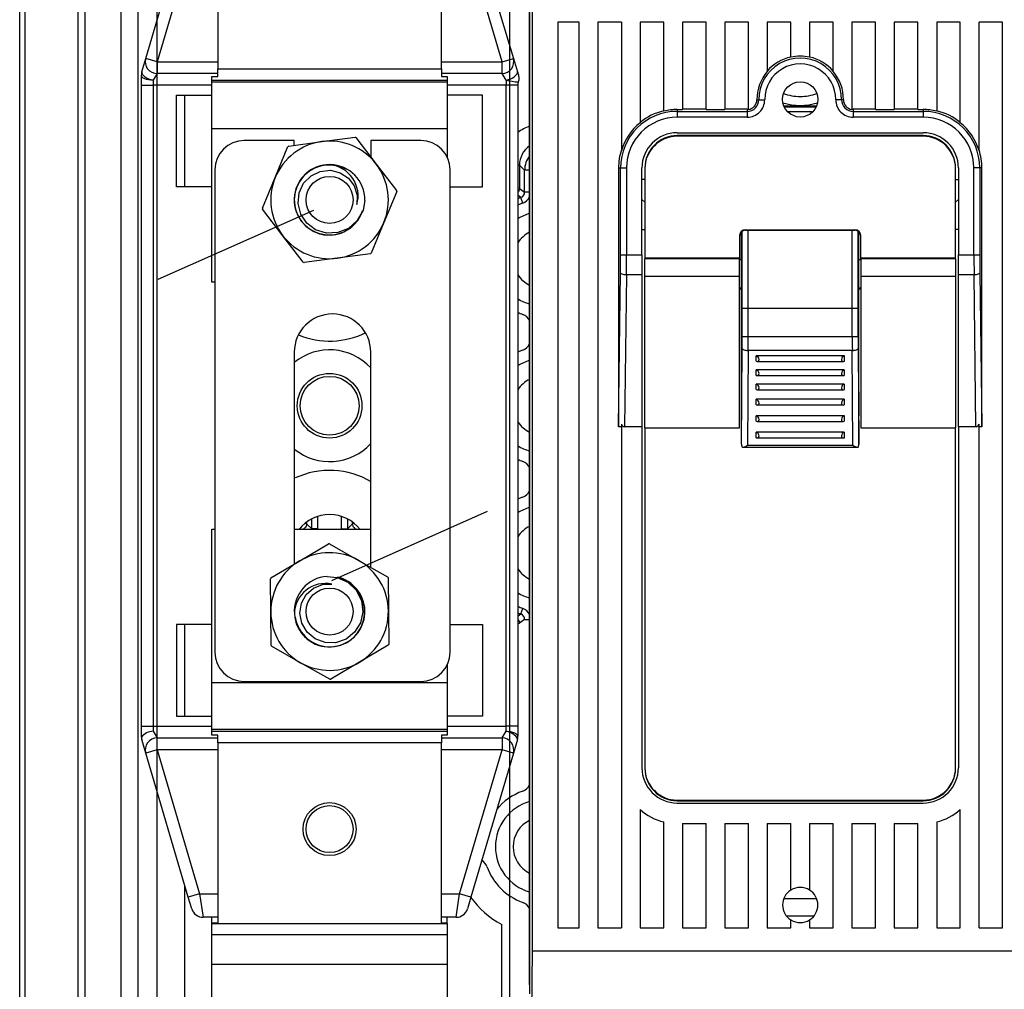
# Model space of a CAD drawing. Units: millimetres. Extents: x -24 to 126, y 146 to 301.
# Drawn here: x -24 to -3, y 217 to 238 of the extents above; entities that cross this region are included whole.
import ezdxf

# ---------------------------------------------------------------- set-up
doc = ezdxf.new("R2010")
doc.units = ezdxf.units.MM

# ---------------------------------------------------------------- blocks, each defined once
blk = doc.blocks.new('ALZADO')
for p, q in [((-5.998, -3.047), (-5.998, 104.666)), ((-5.888, 101.15), (-5.888, -3.068)), ((-4.763, 101.15), (-4.763, 1.773)), ((-3.084, 96.424), (-3.084, 20.174)), ((-4.606, 1.825), (-4.606, 93.675)), ((-3.84, 1.825), (-3.84, 93.675)), ((-3.486, 91.366), (-3.486, 14.951)), ((4.416, 37.674), (4.416, 84.424)), ((4.837, 54.315), (4.837, 80.624)), ((4.837, 78.359), (4.837, 54.121)), ((-1.788, 77.624), (-1.788, 73.787)), ((2.962, 73.787), (2.962, 77.624)), ((-3.319, 74.007), (-2.415, 77.069)), ((-2.175, 76.999), (-3.079, 73.936)), ((4.252, 73.936), (3.349, 76.999)), ((3.588, 77.069), (4.492, 74.007)), ((4.889, 77.123), (4.889, 55.028)), ((5.437, 74.778), (5.437, 55.528)), ((5.887, 74.778), (5.437, 74.778)), ((5.887, 55.528), (5.887, 74.778)), ((6.287, 74.778), (6.287, 55.528)), ((6.787, 74.778), (6.287, 74.778)), ((6.787, 74.778), (6.787, 72.047)), ((7.187, 74.778), (7.187, 72.641)), ((7.687, 74.778), (7.187, 74.778)), ((7.687, 72.888), (7.687, 74.778)), ((8.087, 74.778), (8.087, 72.922)), ((8.587, 74.778), (8.087, 74.778)), ((8.587, 72.922), (8.587, 74.778)), ((8.987, 74.778), (8.987, 72.922)), ((9.487, 74.778), (8.987, 74.778)), ((9.487, 72.923), (9.487, 74.778)), ((10.387, 74.778), (9.887, 74.778)), ((9.887, 74.778), (9.887, 73.731)), ((10.387, 74.033), (10.387, 74.778)), ((11.287, 74.778), (10.787, 74.778)), ((10.787, 74.778), (10.787, 74.033)), ((11.287, 73.731), (11.287, 74.778)), ((11.687, 74.778), (11.687, 72.923)), ((12.187, 74.778), (11.687, 74.778)), ((12.187, 72.922), (12.187, 74.778)), ((12.587, 74.778), (12.587, 72.922)), ((13.087, 74.778), (12.587, 74.778)), ((13.087, 72.922), (13.087, 74.778)), ((13.487, 74.778), (13.487, 72.888)), ((13.987, 74.778), (13.487, 74.778)), ((13.987, 72.641), (13.987, 74.778)), ((14.387, 72.047), (14.387, 74.778)), ((14.887, 74.778), (14.387, 74.778)), ((14.887, 55.528), (14.887, 74.778)), ((-3.403, 73.721), (-3.319, 74.007)), ((-3.079, 73.936), (-3.319, 74.007)), ((-3.079, 73.936), (-3.079, 73.686)), ((-3.079, 73.936), (-1.788, 73.936)), ((2.962, 73.936), (4.252, 73.936)), ((4.252, 73.936), (4.492, 74.007)), ((4.252, 73.686), (4.252, 73.936)), ((4.492, 74.007), (4.577, 73.721)), ((-3.413, 73.436), (-3.413, 73.65)), ((-3.079, 73.686), (-3.163, 73.543)), ((-1.788, 73.686), (-3.079, 73.686)), ((-1.788, 73.787), (2.962, 73.787)), ((-1.788, 73.624), (-1.788, 73.787)), ((2.962, 73.787), (2.962, 73.624)), ((4.252, 73.686), (2.962, 73.686)), ((4.337, 73.543), (4.252, 73.686)), ((4.577, 73.721), (4.598, 73.65)), ((-3.413, 59.811), (-3.413, 73.436)), ((-3.413, 73.436), (-3.163, 73.436)), ((-3.163, 73.543), (-3.163, 73.436)), ((-3.163, 73.436), (-3.163, 59.811)), ((-1.913, 73.436), (-3.163, 73.436)), ((-1.913, 73.538), (-1.913, 73.624)), ((-1.913, 73.624), (-1.788, 73.624)), ((3.087, 73.538), (-1.913, 73.538)), ((-1.913, 73.507), (-1.913, 73.538)), ((-1.913, 73.507), (3.087, 73.507)), ((-1.913, 72.51), (-1.913, 73.507)), ((2.962, 73.624), (3.087, 73.624)), ((3.087, 73.624), (3.087, 73.538)), ((3.087, 73.538), (3.087, 73.507)), ((3.087, 73.507), (3.087, 72.51)), ((4.337, 73.436), (3.087, 73.436)), ((4.337, 73.543), (4.337, 73.436)), ((4.337, 59.811), (4.337, 73.436)), ((4.587, 73.436), (4.337, 73.436)), ((4.587, 73.436), (4.587, 59.811)), ((-2.663, 71.274), (-2.663, 73.224)), ((-2.663, 73.224), (-1.913, 73.224)), ((-2.487, 71.274), (-2.487, 73.224)), ((3.837, 73.224), (3.087, 73.224)), ((3.837, 71.274), (3.837, 73.224)), ((9.668, 73.129), (9.708, 73.13)), ((11.505, 73.129), (11.466, 73.13)), ((7.974, 72.922), (7.974, 72.882)), ((7.974, 72.922), (8.087, 72.922)), ((7.974, 72.882), (7.974, 72.757)), ((7.974, 72.882), (9.462, 72.882)), ((8.587, 72.926), (8.087, 72.926)), ((8.587, 72.922), (8.987, 72.922)), ((9.462, 72.926), (8.987, 72.926)), ((9.462, 72.926), (9.462, 72.882)), ((9.462, 72.882), (9.462, 72.757)), ((10.238, 72.999), (10.936, 72.999)), ((10.925, 72.974), (10.249, 72.974)), ((10.319, 72.874), (10.337, 72.874)), ((10.837, 72.874), (10.337, 72.874)), ((10.337, 72.857), (10.337, 72.874)), ((10.837, 72.857), (10.837, 72.874)), ((10.837, 72.874), (10.855, 72.874)), ((11.712, 72.926), (11.712, 72.882)), ((12.187, 72.926), (11.712, 72.926)), ((11.712, 72.882), (11.712, 72.757)), ((11.712, 72.882), (13.199, 72.882)), ((12.187, 72.922), (12.587, 72.922)), ((13.087, 72.926), (12.587, 72.926)), ((13.087, 72.922), (13.199, 72.922)), ((13.199, 72.922), (13.199, 72.882)), ((13.199, 72.882), (13.199, 72.757)), ((9.462, 72.757), (7.974, 72.757)), ((13.199, 72.757), (11.712, 72.757)), ((-1.913, 69.249), (-1.913, 72.51)), ((3.087, 72.51), (-1.913, 72.51)), ((3.087, 72.51), (3.087, 71.909)), ((7.974, 72.428), (13.199, 72.428)), ((-0.163, 72.262), (-1.226, 72.262)), ((-0.28, 72.145), (0.423, 72.238)), ((-0.163, 72.16), (-0.163, 72.262)), ((0.423, 72.238), (1.127, 72.331)), ((1.146, 72.323), (1.578, 71.76)), ((1.462, 72.262), (1.462, 71.911)), ((2.524, 72.262), (1.462, 72.262)), ((13.199, 72.366), (7.974, 72.366)), ((13.199, 72.353), (7.974, 72.353)), ((-0.568, 71.477), (-0.297, 72.133)), ((-1.851, 71.637), (-1.851, 61.387)), ((1.578, 71.76), (2.011, 71.197)), ((3.149, 61.387), (3.149, 71.637)), ((4.621, 71.739), (4.587, 71.739)), ((4.732, 71.629), (4.621, 71.739)), ((4.621, 71.739), (4.621, 71.242)), ((4.837, 71.629), (4.732, 71.629)), ((4.732, 71.166), (4.732, 71.629)), ((6.726, 71.678), (6.77, 71.678)), ((6.726, 71.678), (6.726, 66.188)), ((6.77, 71.678), (6.895, 71.678)), ((6.77, 69.833), (6.77, 71.678)), ((6.895, 71.678), (6.895, 69.833)), ((7.224, 69.833), (7.224, 71.678)), ((7.287, 71.678), (7.287, 69.758)), ((7.287, 71.665), (7.287, 69.745)), ((13.887, 69.758), (13.887, 71.678)), ((13.887, 69.745), (13.887, 71.665)), ((13.949, 71.678), (13.949, 69.833)), ((14.404, 71.678), (14.279, 71.678)), ((14.279, 69.833), (14.279, 71.678)), ((14.447, 71.678), (14.404, 71.678)), ((14.404, 71.678), (14.404, 69.833)), ((14.447, 66.188), (14.447, 71.678)), ((-0.84, 70.821), (-0.568, 71.477)), ((7.287, 71.436), (7.224, 71.436)), ((13.887, 71.436), (13.949, 71.436)), ((-1.913, 71.274), (-2.663, 71.274)), ((2.013, 71.176), (1.742, 70.52)), ((3.149, 71.274), (3.837, 71.274)), ((4.837, 71.166), (4.732, 71.166)), ((4.691, 70.931), (4.649, 71.049)), ((7.287, 70.955), (7.224, 71.007)), ((13.887, 70.955), (13.949, 71.007)), ((-3.055, 69.314), (0.254, 70.785)), ((-0.405, 70.237), (-0.837, 70.8)), ((1.742, 70.52), (1.47, 69.864)), ((7.224, 70.374), (7.287, 70.374)), ((9.341, 69.127), (9.341, 70.321)), ((9.355, 68.097), (9.355, 70.332)), ((9.424, 70.366), (11.749, 70.366)), ((9.424, 70.353), (11.749, 70.353)), ((9.48, 68.097), (9.48, 70.353)), ((11.693, 68.097), (11.693, 70.353)), ((11.818, 68.097), (11.818, 70.332)), ((11.832, 69.127), (11.832, 70.321)), ((13.949, 70.374), (13.887, 70.374)), ((0.028, 69.674), (-0.405, 70.237)), ((9.299, 70.241), (9.299, 69.758)), ((9.299, 70.228), (9.299, 69.745)), ((11.874, 69.758), (11.874, 70.241)), ((11.874, 69.745), (11.874, 70.228)), ((0.75, 69.759), (0.046, 69.666)), ((1.454, 69.852), (0.75, 69.759)), ((6.77, 69.833), (6.895, 69.833)), ((6.895, 69.833), (7.224, 69.833)), ((7.224, 69.833), (7.224, 69.405)), ((9.299, 69.758), (7.287, 69.758)), ((7.287, 69.379), (7.287, 69.745)), ((9.299, 69.745), (7.287, 69.745)), ((9.299, 69.379), (9.299, 69.745)), ((9.299, 69.732), (9.341, 69.732)), ((9.342, 69.732), (9.341, 69.732)), ((9.342, 66.414), (9.342, 69.732)), ((11.832, 69.732), (11.832, 69.732)), ((11.832, 69.732), (11.874, 69.732)), ((11.832, 66.414), (11.832, 69.732)), ((13.887, 69.758), (11.874, 69.758)), ((11.874, 69.745), (11.874, 69.379)), ((13.887, 69.745), (11.874, 69.745)), ((13.887, 69.745), (13.887, 69.379)), ((13.949, 69.833), (14.279, 69.833)), ((13.949, 69.405), (13.949, 69.833)), ((14.279, 69.833), (14.404, 69.833)), ((6.726, 66.188), (6.768, 69.448)), ((6.893, 69.405), (6.852, 66.178)), ((7.224, 69.405), (6.893, 69.405)), ((7.224, 69.405), (7.224, 66.178)), ((7.287, 66.152), (7.287, 69.379)), ((7.287, 69.379), (9.299, 69.379)), ((9.299, 66.152), (9.299, 69.379)), ((11.874, 69.379), (13.887, 69.379)), ((11.874, 69.379), (11.874, 66.152)), ((13.887, 69.379), (13.887, 66.152)), ((14.281, 69.405), (13.949, 69.405)), ((13.949, 66.178), (13.949, 69.405)), ((14.322, 66.178), (14.281, 69.405)), ((14.406, 69.448), (14.447, 66.188)), ((-1.851, 69.249), (-1.913, 69.249)), ((9.299, 69.127), (9.341, 69.127)), ((9.342, 69.116), (9.299, 69.116)), ((9.342, 69.103), (9.299, 69.103)), ((9.342, 69.127), (9.341, 69.127)), ((9.342, 65.809), (9.342, 69.127)), ((11.832, 69.127), (11.832, 69.127)), ((11.832, 69.127), (11.874, 69.127)), ((11.832, 65.809), (11.832, 69.127)), ((11.874, 69.116), (11.832, 69.116)), ((11.874, 69.103), (11.832, 69.103)), ((9.355, 68.701), (9.48, 68.701)), ((9.48, 68.701), (11.693, 68.701)), ((11.693, 68.701), (11.818, 68.701)), ((9.342, 66.414), (9.354, 68.447)), ((11.819, 68.447), (11.832, 66.414)), ((9.355, 68.097), (9.48, 68.097)), ((9.48, 68.097), (11.693, 68.097)), ((11.693, 68.097), (11.818, 68.097)), ((9.342, 65.809), (9.354, 67.842)), ((9.479, 67.8), (9.467, 65.783)), ((11.694, 67.8), (9.479, 67.8)), ((11.707, 65.783), (11.694, 67.8)), ((11.819, 67.842), (11.832, 65.809)), ((-0.163, 67.762), (-0.163, 63.257)), ((1.462, 63.19), (1.462, 67.762)), ((11.524, 67.686), (9.649, 67.686)), ((9.649, 67.569), (9.649, 67.686)), ((11.524, 67.686), (11.524, 67.569)), ((11.524, 67.386), (9.649, 67.386)), ((9.649, 67.269), (9.649, 67.386)), ((9.671, 67.565), (11.503, 67.565)), ((11.524, 67.386), (11.524, 67.269)), ((9.671, 67.265), (11.503, 67.265)), ((11.524, 67.086), (9.649, 67.086)), ((9.649, 66.969), (9.649, 67.086)), ((9.671, 66.965), (11.503, 66.965)), ((11.524, 67.086), (11.524, 66.969)), ((11.524, 66.761), (9.649, 66.761)), ((9.649, 66.644), (9.649, 66.761)), ((11.524, 66.761), (11.524, 66.644)), ((9.671, 66.64), (11.503, 66.64)), ((9.342, 66.409), (9.342, 66.414)), ((11.524, 66.411), (9.649, 66.411)), ((9.649, 66.294), (9.649, 66.411)), ((11.524, 66.411), (11.524, 66.294)), ((11.832, 66.414), (11.832, 66.409)), ((6.787, 66.178), (6.726, 66.178)), ((6.787, 66.232), (6.787, 55.528)), ((7.224, 66.178), (6.852, 66.178)), ((7.224, 66.178), (7.224, 58.928)), ((7.287, 66.152), (7.287, 58.928)), ((7.287, 66.152), (7.287, 58.915)), ((7.287, 66.152), (9.299, 66.152)), ((9.671, 66.29), (11.503, 66.29)), ((11.874, 66.152), (13.887, 66.152)), ((13.887, 58.928), (13.887, 66.152)), ((13.887, 58.915), (13.887, 66.152)), ((13.949, 66.178), (13.949, 58.928)), ((14.322, 66.178), (13.949, 66.178)), ((14.387, 55.528), (14.387, 66.232)), ((14.447, 66.178), (14.387, 66.178)), ((11.524, 66.061), (9.649, 66.061)), ((9.649, 65.944), (9.649, 66.061)), ((9.671, 65.94), (11.503, 65.94)), ((11.524, 66.061), (11.524, 65.944)), ((9.342, 65.805), (9.342, 65.809)), ((9.374, 65.742), (11.8, 65.742)), ((9.467, 65.783), (11.707, 65.783)), ((11.832, 65.809), (11.832, 65.805)), ((0.331, 64.27), (0.331, 64.004)), ((0.637, 62.912), (3.945, 64.383)), ((0.842, 64.004), (0.842, 64.27)), ((0.074, 64.129), (0.096, 64.114)), ((0.096, 64.146), (0.096, 64.114)), ((0.096, 64.114), (0.207, 64.004)), ((0.207, 64.004), (0.207, 64.217)), ((0.967, 64.217), (0.967, 64.004)), ((0.967, 64.004), (1.077, 64.114)), ((1.077, 64.114), (1.077, 64.146)), ((1.077, 64.114), (1.1, 64.129)), ((-1.913, 60.737), (-1.913, 63.999)), ((-1.913, 63.999), (-1.851, 63.999)), ((-0.163, 63.999), (1.462, 63.999)), ((-0.035, 63.999), (-0.043, 64.011)), ((0.331, 64.004), (0.207, 64.004)), ((0.842, 64.004), (0.967, 64.004)), ((1.217, 64.011), (1.208, 63.999)), ((-0.048, 63.325), (0.564, 63.686)), ((0.584, 63.686), (1.202, 63.337)), ((-0.659, 62.965), (-0.048, 63.325)), ((1.202, 63.337), (1.82, 62.987)), ((-0.663, 62.237), (-0.67, 62.947)), ((1.83, 62.97), (1.837, 62.26)), ((-0.657, 61.527), (-0.663, 62.237)), ((1.837, 62.26), (1.843, 61.55)), ((4.649, 62.198), (4.691, 62.316)), ((-2.663, 61.974), (-2.663, 60.024)), ((-1.913, 61.974), (-2.663, 61.974)), ((-2.487, 60.024), (-2.487, 61.974)), ((3.149, 61.974), (3.837, 61.974)), ((3.837, 61.974), (3.837, 60.024)), ((4.732, 62.081), (4.837, 62.081)), ((1.833, 61.532), (1.222, 61.172)), ((-0.028, 61.16), (-0.646, 61.51)), ((0.59, 60.811), (-0.028, 61.16)), ((1.222, 61.172), (0.61, 60.811)), ((3.087, 61.114), (3.087, 60.737)), ((-1.913, 60.737), (3.087, 60.737)), ((-1.913, 59.741), (-1.913, 60.737)), ((-1.226, 60.762), (2.524, 60.762)), ((3.087, 60.737), (3.087, 59.741)), ((-2.663, 60.024), (-1.913, 60.024)), ((3.837, 60.024), (3.087, 60.024)), ((-3.413, 59.597), (-3.413, 59.811)), ((-3.413, 59.811), (-3.163, 59.811)), ((-3.163, 59.811), (-3.163, 59.704)), ((-3.163, 59.811), (-1.913, 59.811)), ((-3.163, 59.704), (-3.079, 59.561)), ((3.087, 59.741), (-1.913, 59.741)), ((-1.913, 59.709), (-1.913, 59.741)), ((-1.913, 59.709), (3.087, 59.709)), ((-1.913, 59.624), (-1.913, 59.709)), ((3.087, 59.811), (4.337, 59.811)), ((3.087, 59.741), (3.087, 59.709)), ((3.087, 59.709), (3.087, 59.624)), ((4.252, 59.561), (4.337, 59.704)), ((4.337, 59.704), (4.337, 59.811)), ((4.587, 59.811), (4.337, 59.811)), ((4.587, 59.811), (4.587, 59.597)), ((-3.319, 59.24), (-3.403, 59.526)), ((-3.079, 59.311), (-3.079, 59.561)), ((-3.079, 59.561), (-1.788, 59.561)), ((-1.788, 59.624), (-1.913, 59.624)), ((-1.788, 59.46), (-1.788, 59.624)), ((-1.788, 59.46), (-1.788, 55.624)), ((2.962, 59.46), (-1.788, 59.46)), ((2.962, 59.624), (2.962, 59.46)), ((3.087, 59.624), (2.962, 59.624)), ((2.962, 59.561), (4.252, 59.561)), ((2.962, 55.624), (2.962, 59.46)), ((4.252, 59.561), (4.252, 59.311)), ((4.577, 59.526), (4.492, 59.24)), ((-3.079, 59.311), (-3.319, 59.24)), ((-2.415, 56.178), (-3.319, 59.24)), ((-1.788, 59.311), (-3.079, 59.311)), ((-3.079, 59.311), (-2.175, 56.249)), ((4.252, 59.311), (2.962, 59.311)), ((3.349, 56.249), (4.252, 59.311)), ((4.492, 59.24), (3.588, 56.178)), ((4.492, 59.24), (4.252, 59.311)), ((7.974, 58.241), (13.199, 58.241)), ((7.974, 58.228), (13.199, 58.228)), ((7.974, 58.178), (13.199, 58.178)), ((7.187, 58.039), (7.187, 55.528)), ((13.987, 55.528), (13.987, 58.039)), ((7.687, 55.528), (7.687, 57.776)), ((13.487, 57.776), (13.487, 55.528)), ((8.087, 57.741), (8.087, 55.528)), ((8.087, 57.741), (8.587, 57.741)), ((8.587, 55.528), (8.587, 57.741)), ((8.987, 57.741), (8.987, 55.528)), ((8.987, 57.741), (9.487, 57.741)), ((9.487, 55.528), (9.487, 57.741)), ((9.887, 57.741), (9.887, 55.528)), ((9.887, 57.741), (10.387, 57.741)), ((10.387, 56.328), (10.387, 57.741)), ((10.787, 57.741), (11.287, 57.741)), ((10.787, 57.741), (10.787, 56.328)), ((11.287, 55.528), (11.287, 57.741)), ((11.687, 57.741), (11.687, 55.528)), ((11.687, 57.741), (12.187, 57.741)), ((12.187, 55.528), (12.187, 57.741)), ((12.587, 57.741), (12.587, 55.528)), ((12.587, 57.741), (13.087, 57.741)), ((13.087, 55.528), (13.087, 57.741)), ((-2.487, 21.909), (-2.487, 56.421)), ((-2.175, 56.249), (-2.415, 56.178)), ((-2.341, 55.928), (-2.415, 56.178)), ((-2.175, 56.249), (-2.101, 55.749)), ((-2.175, 56.249), (-1.788, 56.249)), ((2.962, 56.249), (3.349, 56.249)), ((3.275, 55.749), (3.349, 56.249)), ((3.588, 56.178), (3.349, 56.249)), ((3.588, 56.178), (3.515, 55.928)), ((10.238, 56.149), (10.936, 56.149)), ((-1.788, 55.749), (-2.101, 55.749)), ((-1.913, 55.624), (-1.913, 55.749)), ((3.275, 55.749), (2.962, 55.749)), ((3.087, 55.624), (3.087, 55.749)), ((10.877, 55.774), (10.297, 55.774)), ((10.387, 55.528), (10.387, 55.694)), ((10.787, 55.694), (10.787, 55.528)), ((-1.913, 55.624), (-1.913, 55.614)), ((-1.788, 55.624), (-1.913, 55.624)), ((-1.913, 55.614), (3.087, 55.614)), ((-1.913, 55.373), (-1.913, 55.614)), ((3.087, 55.624), (2.962, 55.624)), ((3.087, 55.614), (3.087, 55.624)), ((3.087, 55.614), (3.087, 55.373)), ((4.247, 52.651), (4.247, 55.596)), ((5.437, 55.528), (5.887, 55.528)), ((6.287, 55.528), (6.787, 55.528)), ((7.187, 55.528), (7.687, 55.528)), ((8.087, 55.528), (8.587, 55.528)), ((8.987, 55.528), (9.487, 55.528)), ((9.887, 55.528), (10.387, 55.528)), ((10.787, 55.528), (11.287, 55.528)), ((11.687, 55.528), (12.187, 55.528)), ((12.587, 55.528), (13.087, 55.528)), ((13.487, 55.528), (13.987, 55.528)), ((14.387, 55.528), (14.887, 55.528)), ((3.087, 55.373), (-1.913, 55.373)), ((-1.913, 54.75), (-1.913, 55.373)), ((3.087, 55.373), (3.087, 54.75)), ((4.889, 55.028), (4.826, 46.445)), ((16.284, 55.028), (4.889, 55.028)), ((-1.913, 54.75), (3.087, 54.75)), ((-1.913, 53.784), (-1.913, 54.75)), ((3.087, 54.75), (3.087, 53.784))]:
    blk.add_line(p, q)
at = {"flags": 128}
for points in [[(-3.163, 73.543), (-3.212, 73.545), (-3.259, 73.551), (-3.302, 73.561), (-3.34, 73.574), (-3.371, 73.59), (-3.394, 73.609), (-3.408, 73.629), (-3.413, 73.65)], [(-3.403, 73.721), (-3.404, 73.698), (-3.394, 73.674), (-3.374, 73.648), (-3.344, 73.623), (-3.306, 73.598), (-3.262, 73.576), (-3.214, 73.558), (-3.163, 73.543)], [(4.337, 73.543), (4.388, 73.558), (4.436, 73.576), (4.48, 73.598), (4.518, 73.623), (4.547, 73.648), (4.567, 73.674), (4.577, 73.698), (4.577, 73.721)], [(4.598, 73.65), (4.602, 73.632), (4.605, 73.615), (4.607, 73.597), (4.608, 73.579), (4.607, 73.56), (4.605, 73.543), (4.602, 73.525), (4.597, 73.507)], [(1.337, 70.99), (1.297, 70.782), (1.176, 70.561), (0.99, 70.395), (0.764, 70.304), (0.522, 70.293), (0.291, 70.364), (0.104, 70.504), (-0.027, 70.699), (-0.083, 70.925), (-0.061, 71.149), (0.034, 71.353), (0.192, 71.513), (0.387, 71.606), (0.603, 71.629), (0.813, 71.578), (0.986, 71.464), (1.112, 71.299), (1.174, 71.101), (1.166, 70.903)], [(4.621, 71.242), (4.62, 71.224), (4.616, 71.206), (4.609, 71.189), (4.6, 71.173), (4.589, 71.158), (4.587, 71.156)], [(4.621, 71.242), (4.671, 71.208), (4.732, 71.166)], [(4.649, 71.049), (4.592, 71.092), (4.587, 71.095)], [(0.096, 64.114), (0.094, 64.089), (0.087, 64.066), (0.075, 64.044), (0.06, 64.026), (0.041, 64.01), (0.02, 63.999)], [(1.154, 63.999), (1.133, 64.01), (1.114, 64.026), (1.098, 64.044), (1.087, 64.066), (1.08, 64.089), (1.077, 64.114)], [(0.534, 62.997), (0.745, 62.974), (0.975, 62.872), (1.155, 62.7), (1.264, 62.482), (1.295, 62.241), (1.243, 62.006), (1.119, 61.808), (0.936, 61.662), (0.715, 61.587), (0.49, 61.591), (0.279, 61.669), (0.107, 61.813), (-0.002, 62), (-0.043, 62.212), (-0.01, 62.426), (0.09, 62.608), (0.244, 62.747), (0.436, 62.826), (0.635, 62.834)], [(4.587, 62.152), (4.592, 62.155), (4.649, 62.198)], [(4.587, 62.091), (4.589, 62.089), (4.6, 62.075), (4.609, 62.059), (4.616, 62.041), (4.62, 62.023), (4.621, 62.005)], [(4.732, 62.081), (4.671, 62.039), (4.621, 62.005)], [(4.577, 59.526), (4.577, 59.549), (4.567, 59.573), (4.547, 59.599), (4.518, 59.624), (4.48, 59.649), (4.436, 59.671), (4.388, 59.689), (4.337, 59.704)], [(4.337, 59.704), (4.386, 59.702), (4.432, 59.696), (4.476, 59.686), (4.514, 59.673), (4.545, 59.657), (4.568, 59.638), (4.582, 59.618), (4.587, 59.597)], [(-3.412, 59.576), (-3.413, 59.596), (-3.413, 59.597)]]:
    blk.add_lwpolyline(points, dxfattribs=at)
for points in [[(9.708, 73.13), (9.711, 73.13), (9.718, 73.13), (9.73, 73.13), (9.746, 73.13), (9.764, 73.13), (9.786, 73.13), (9.809, 73.13), (9.833, 73.131)], [(11.466, 73.13), (11.463, 73.13), (11.455, 73.13), (11.443, 73.13), (11.428, 73.13), (11.409, 73.13), (11.388, 73.13), (11.365, 73.13), (11.341, 73.131)], [(6.893, 69.405), (6.869, 69.406), (6.846, 69.409), (6.825, 69.413), (6.806, 69.418), (6.79, 69.425), (6.778, 69.432), (6.771, 69.44), (6.768, 69.448)], [(14.406, 69.448), (14.403, 69.44), (14.395, 69.432), (14.383, 69.425), (14.368, 69.418), (14.349, 69.413), (14.328, 69.409), (14.305, 69.406), (14.281, 69.405)], [(9.354, 67.842), (9.357, 67.834), (9.365, 67.826), (9.376, 67.819), (9.392, 67.813), (9.411, 67.807), (9.432, 67.803), (9.455, 67.801), (9.479, 67.8)], [(11.694, 67.8), (11.718, 67.801), (11.742, 67.803), (11.763, 67.807), (11.782, 67.813), (11.797, 67.819), (11.809, 67.826), (11.816, 67.834), (11.819, 67.842)], [(6.726, 66.178), (6.726, 66.183), (6.726, 66.188)], [(14.447, 66.188), (14.447, 66.183), (14.447, 66.178)], [(9.342, 65.805), (9.342, 65.784), (9.345, 65.766), (9.35, 65.753), (9.359, 65.745), (9.374, 65.742), (9.4, 65.748), (9.441, 65.767), (9.466, 65.783), (9.467, 65.783)], [(11.707, 65.783), (11.708, 65.783), (11.732, 65.767), (11.773, 65.748), (11.799, 65.742), (11.815, 65.745), (11.823, 65.753), (11.829, 65.766), (11.831, 65.784), (11.832, 65.805)]]:
    blk.add_lwpolyline(points)
for centre, radius in [((10.587, 73.136), 0.375), ((0.587, 70.999), 0.5), ((0.587, 66.624), 0.688), ((0.587, 66.624), 0.625), ((0.587, 62.249), 0.5), ((0.587, 57.624), 0.563), ((0.587, 57.624), 0.5)]:
    blk.add_circle(centre, radius)
for centre, radius, start, end in [((-3.079, 73.936), 0.25, 163.5596, 270), ((4.252, 73.936), 0.25, 270, 16.4404), ((10.587, 73.136), 0.879, 359.5919, 180.4081), ((10.587, 73.136), 0.754, 359.5919, 180.4081), ((10.587, 73.136), 0.923, 102.5142, 139.3219), ((10.587, 73.136), 0.919, 77.4254, 102.5746), ((10.587, 73.136), 0.923, 40.6781, 77.4858), ((-3.163, 73.65), 0.25, 163.5596, 180), ((10.587, 73.136), 0.919, 139.6397, 180.4081), ((10.587, 73.136), 0.919, 359.5919, 40.3603), ((4.706, 75.281), 1.777, 258.0169, 266.4565), ((4.837, 73.436), 0.25, 163.4059, 179.9268), ((10.587, 74.249), 1.05, 250.3016, 270), ((10.587, 74.249), 1.05, 270, 289.6984), ((9.462, 73.128), 0.371, 270, 0.4081), ((9.462, 73.128), 0.246, 270, 0.4081), ((9.462, 73.128), 0.206, 276.9507, 0.4081), ((10.587, 74.249), 1.239, 252.7047, 287.2953), ((11.712, 73.128), 0.371, 179.5919, 270), ((11.712, 73.128), 0.246, 179.5919, 270), ((11.712, 73.128), 0.206, 179.5919, 263.0493), ((7.974, 71.678), 1.204, 90, 180), ((7.974, 71.678), 1.248, 103.3186, 129.124), ((7.974, 71.678), 1.244, 90, 103.3662), ((9.462, 73.128), 0.202, 270, 277.1017), ((11.712, 73.128), 0.202, 262.8983, 270), ((13.199, 71.678), 1.244, 76.6338, 90), ((13.199, 71.678), 1.204, 0, 90), ((13.199, 71.678), 1.248, 50.876, 76.6814), ((7.974, 71.678), 1.244, 129.2878, 162.7172), ((7.974, 71.678), 1.079, 90, 180), ((13.199, 71.678), 1.079, 0, 90), ((13.199, 71.678), 1.244, 17.2828, 50.7122), ((5.121, 71.74), 0.874, 108.9558, 127.6575), ((7.974, 71.678), 0.75, 90, 180), ((13.199, 71.678), 0.75, 0, 90), ((-1.226, 71.637), 0.625, 90, 180), ((0.587, 70.999), 1.25, 97.5105, 157.5105), ((0.587, 70.999), 1.25, 37.5105, 97.5105), ((0.587, 70.999), 1.438, 67.1024, 67.9187), ((2.524, 71.637), 0.625, 0, 90), ((7.974, 71.678), 0.688, 90, 180), ((7.974, 71.665), 0.688, 90, 180), ((13.199, 71.678), 0.688, 0, 90), ((13.199, 71.665), 0.688, 0, 90), ((0.587, 70.999), 1.438, 127.1024, 127.9187), ((5.12, 71.741), 0.498, 124.6029, 180.1389), ((7.974, 71.678), 1.248, 162.0843, 180), ((13.199, 71.678), 1.248, 0, 17.9157), ((5.231, 71.629), 0.5, 142.1302, 179.9851), ((0.581, 71.003), 0.746, 88.676, 341.5898), ((0.587, 70.999), 0.75, 90, 266.1375), ((0.581, 70.996), 0.744, 60.8546, 342.0692), ((0.587, 70.999), 0.75, 359.3163, 89.1253), ((0.525, 71.086), 0.667, 344.0468, 83.7272), ((0.587, 70.999), 1.25, 337.5105, 37.5105), ((0.587, 70.999), 1.25, 157.5105, 217.5105), ((0.587, 70.999), 1.438, 7.1024, 7.9187), ((-0.06, 60.719), 11.517, 66.0177, 66.2064), ((4.607, 71.166), 0.125, 289.5062, 0.1023), ((5.112, 69.749), 1.38, 109.6086, 112.3569), ((5.112, 69.749), 1.255, 109.6086, 114.7219), ((4.607, 71.166), 0.25, 289.6001, 337.1114), ((0.587, 70.999), 1.438, 187.1024, 187.9187), ((0.587, 70.999), 1.25, 277.5105, 337.5105), ((5.112, 69.749), 1, 105.962, 121.6682), ((5.112, 69.749), 0.625, 116.1039, 147.1401), ((9.424, 70.241), 0.125, 90, 180), ((9.424, 70.228), 0.125, 90, 180), ((11.749, 70.241), 0.125, 0, 90), ((11.749, 70.228), 0.125, 0, 90), ((0.587, 70.999), 1.25, 217.5105, 277.5105), ((0.587, 70.999), 1.438, 247.1024, 247.9187), ((0.587, 70.999), 1.438, 307.1024, 307.9187), ((-23.74, 69.828), 30.51, 359.2859, 0.0085), ((-30.771, 69.828), 37.666, 359.3573, 0.0077), ((51.945, 69.828), 37.666, 179.9923, 180.6427), ((44.914, 69.828), 30.51, 179.9915, 180.7141), ((5.112, 69.749), 0.625, 212.8599, 243.8961), ((5.112, 69.749), 1, 238.3318, 254.038), ((-31.378, 68.698), 40.733, 359.6464, 0.0041), ((52.552, 68.698), 40.733, 179.9959, 180.3536), ((0.649, 67.762), 0.813, 0, 180), ((5.112, 69.749), 1.255, 245.2781, 250.3914), ((4.607, 68.331), 0.25, 22.8886, 70.3999), ((0.587, 69.749), 1.75, 247.7571, 296.1157), ((-31.378, 68.094), 40.733, 359.6464, 0.0041), ((-45.944, 68.093), 55.424, 359.6969, 0.0036), ((67.118, 68.093), 55.424, 179.9964, 180.3031), ((52.552, 68.094), 40.733, 179.9959, 180.3536), ((0.587, 66.624), 1.188, 42.5369, 129.1667), ((5.112, 66.624), 1.255, 109.6086, 114.7219), ((4.607, 68.041), 0.25, 289.6001, 337.1114), ((5.112, 66.624), 1, 105.962, 121.6682), ((9.62, 67.599), 0.0918, 4.4337, 71.5711), ((9.669, 67.607), 0.0429, 242.794, 359.2762), ((11.554, 67.599), 0.0922, 108.6042, 175.3911), ((11.505, 67.606), 0.0427, 180.306, 297.6238), ((9.62, 67.299), 0.0923, 4.6297, 71.375), ((11.554, 67.299), 0.0923, 108.625, 175.3703), ((5.112, 66.624), 0.625, 116.1039, 147.1401), ((9.669, 67.307), 0.0429, 242.794, 359.2762), ((11.504, 67.306), 0.0427, 180.2556, 297.6742), ((9.62, 66.999), 0.0918, 4.4336, 71.571), ((9.669, 67.006), 0.0427, 242.3256, 359.7442), ((11.554, 66.999), 0.0923, 108.6251, 175.3703), ((11.505, 67.006), 0.0427, 180.3062, 297.6239), ((9.62, 66.674), 0.0923, 4.6296, 71.3752), ((11.554, 66.674), 0.0923, 108.6248, 175.3704), ((9.669, 66.682), 0.0429, 242.7939, 359.276), ((11.504, 66.681), 0.0427, 180.2558, 297.6744), ((9.62, 66.324), 0.0918, 4.4336, 71.571), ((9.669, 66.331), 0.0427, 242.3251, 359.7444), ((11.554, 66.324), 0.0922, 108.6041, 175.3913), ((11.504, 66.331), 0.0427, 180.2556, 297.6749), ((5.112, 66.624), 0.625, 212.8599, 243.8961), ((6.866, 66.261), 0.0843, 200.1312, 260.2162), ((14.308, 66.261), 0.0843, 279.7838, 339.8688), ((9.62, 65.974), 0.0923, 4.6296, 71.3752), ((9.669, 65.982), 0.0429, 242.7935, 359.2764), ((11.554, 65.974), 0.0923, 108.6248, 175.3704), ((11.505, 65.981), 0.0427, 180.3058, 297.6243), ((0.587, 66.624), 1.188, 230.8333, 317.4631), ((5.112, 66.624), 1, 238.3318, 254.038), ((5.112, 66.624), 1.255, 245.2781, 250.3914), ((4.607, 65.206), 0.25, 22.8886, 70.3999), ((0.587, 63.499), 1.75, 59.5678, 114.7588), ((5.112, 63.499), 1.255, 109.6086, 114.7219), ((4.607, 64.916), 0.25, 289.6001, 337.1114), ((5.112, 63.499), 1, 105.962, 121.6682), ((0.587, 63.499), 0.813, 37.1192, 142.8808), ((5.112, 63.499), 0.625, 116.1039, 147.1401), ((0.587, 62.249), 1.437, 90.1112, 90.9275), ((0.587, 62.249), 1.25, 60.5193, 120.5193), ((0.587, 62.249), 1.25, 120.5193, 180.5193), ((0.587, 62.249), 1.25, 0.5193, 60.5193), ((0.587, 62.249), 0.75, 94.0235, 183.8325), ((0.587, 62.249), 0.75, 210.5193, 77.1109), ((0.587, 62.249), 1.438, 30.1112, 30.9275), ((5.112, 63.499), 0.625, 212.8599, 243.8961), ((0.587, 62.249), 1.438, 150.1112, 150.9275), ((0.583, 62.242), 0.746, 183.3832, 76.297), ((0.505, 62.18), 0.667, 78.754, 178.4344), ((0.591, 62.243), 0.743, 188.865, 76.8849), ((5.112, 63.499), 1, 238.3318, 254.038), ((5.112, 63.499), 1.255, 245.2781, 250.3914), ((0.587, 62.249), 1.25, 180.5193, 240.5193), ((0.587, 62.249), 1.25, 300.5193, 0.5193), ((5.112, 63.499), 1.38, 247.6431, 250.3914), ((4.607, 62.081), 0.125, 359.8977, 70.4938), ((4.607, 62.081), 0.25, 22.8886, 70.3999), ((0.587, 62.249), 0.75, 189.7151, 210.5193), ((-0.06, 72.528), 11.517, 293.7936, 293.9823), ((0.587, 62.249), 1.437, 210.1112, 210.9275), ((0.587, 62.249), 1.438, 330.1112, 330.9275), ((-1.226, 61.387), 0.625, 180, 270), ((2.524, 61.387), 0.625, 270, 0), ((0.587, 62.249), 1.25, 240.5193, 300.5193), ((0.587, 62.249), 1.438, 270.1112, 270.9275), ((-3.151, 59.373), 0.332, 92.1557, 142.074), ((-3.163, 59.597), 0.25, 184.7344, 196.4404), ((-3.079, 59.311), 0.25, 90, 196.4404), ((4.252, 59.311), 0.25, 343.5596, 90), ((4.337, 59.597), 0.25, 343.5596, 0), ((7.974, 58.928), 0.75, 180, 270), ((7.974, 58.928), 0.688, 180, 270), ((7.974, 58.915), 0.688, 180, 270), ((13.199, 58.928), 0.688, 270, 0), ((13.199, 58.928), 0.75, 270, 0), ((13.199, 58.915), 0.688, 270, 0), ((5.112, 57.249), 1.255, 109.6086, 140.8496), ((4.607, 58.666), 0.25, 289.6001, 337.1114), ((5.112, 57.249), 1, 105.962, 254.038), ((7.974, 58.928), 1.188, 228.4588, 255.9892), ((13.199, 58.928), 1.188, 284.0108, 311.5412), ((5.112, 57.249), 0.625, 116.1039, 243.8961), ((3.694, 56.743), 0.25, 19.6001, 59.9255), ((5.112, 57.249), 1.255, 199.6086, 250.3914), ((10.587, 56.011), 0.375, 122.231, 237.769), ((10.587, 56.011), 0.375, 57.769, 122.231), ((10.587, 56.011), 0.375, 302.231, 57.769), ((5.112, 57.249), 1.865, 214.989, 242.3676), ((-2.101, 55.999), 0.25, 196.4404, 270), ((3.275, 55.999), 0.25, 270, 343.5596), ((4.607, 55.831), 0.25, 22.8886, 70.3999), ((10.587, 56.011), 0.375, 237.769, 302.231)]:
    blk.add_arc(centre, radius, start, end)

msp = doc.modelspace()

# ---------------------------------------------------------------- block references
msp.add_blockref('ALZADO', (-18.167, 162.845))

doc.saveas('drawing.dxf')
